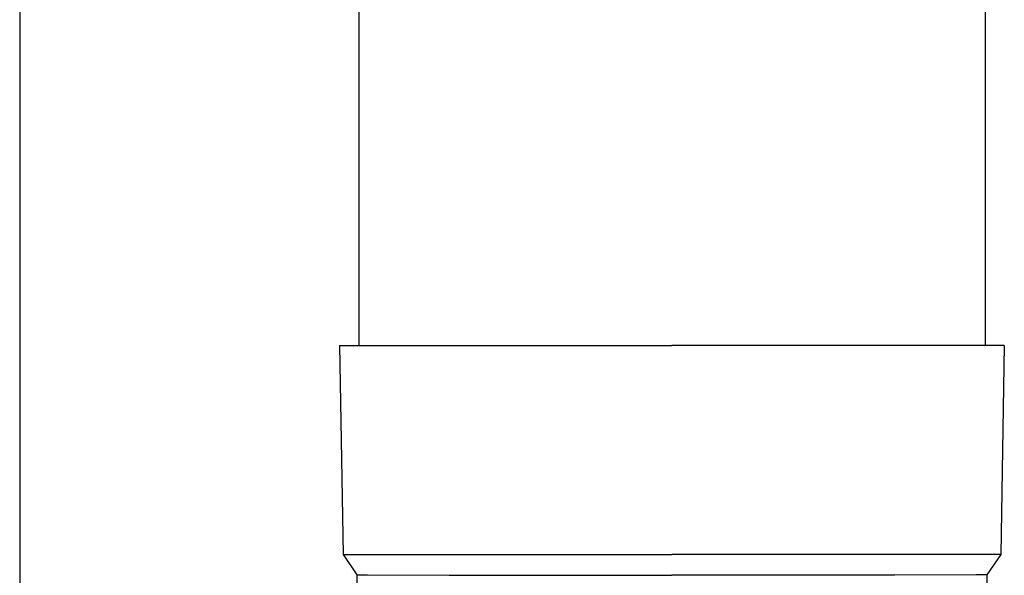
# Model space of a CAD drawing. Units: millimetres. Extents: x 0 to 37845, y 0 to 26730.
# Drawn here: x 3283 to 3377, y 4728 to 4781 of the extents above; entities that cross this region are included whole.
import ezdxf

# ---------------------------------------------------------------- set-up
doc = ezdxf.new("R2010")
doc.units = ezdxf.units.MM
doc.layers.add('YKK_13', color=4, linetype='Continuous', lineweight=30)
doc.layers.add('YKK_A1', color=4, linetype='Continuous', lineweight=30)

msp = doc.modelspace()

# ---------------------------------------------------------------- linework, layer by layer
at = {"layer": 'YKK_13'}
for p, q in [((3315.515, 4834.88), (3315.515, 4749.954)), ((3375.515, 4834.88), (3375.515, 4749.954)), ((3313.665, 4749.954), (3314.014, 4729.954)), ((3313.665, 4749.954), (3314.765, 4749.954)), ((3314.765, 4749.954), (3345.515, 4749.954)), ((3376.265, 4749.954), (3345.515, 4749.954)), ((3377.365, 4749.954), (3376.265, 4749.954)), ((3377.365, 4749.954), (3377.016, 4729.954)), ((3314.014, 4729.954), (3345.515, 4729.954)), ((3314.014, 4729.954), (3315.326, 4728.011)), ((3377.016, 4729.954), (3345.515, 4729.954)), ((3377.016, 4729.954), (3375.703, 4728.011)), ((3315.326, 4728.011), (3316.355, 4728.011)), ((3315.326, 4728.011), (3315.365, 4725.849)), ((3316.355, 4728.011), (3324.168, 4727.954)), ((3324.168, 4727.954), (3345.515, 4727.954)), ((3366.861, 4727.954), (3345.515, 4727.954)), ((3374.675, 4728.011), (3366.861, 4727.954)), ((3375.703, 4728.011), (3374.675, 4728.011)), ((3375.703, 4728.011), (3375.665, 4725.849))]:
    msp.add_line(p, q, dxfattribs=at)
at = {"layer": 'YKK_A1'}
msp.add_line((3283.015, 8143.88), (3283.015, 4143.88), dxfattribs=at)

doc.saveas('drawing.dxf')
